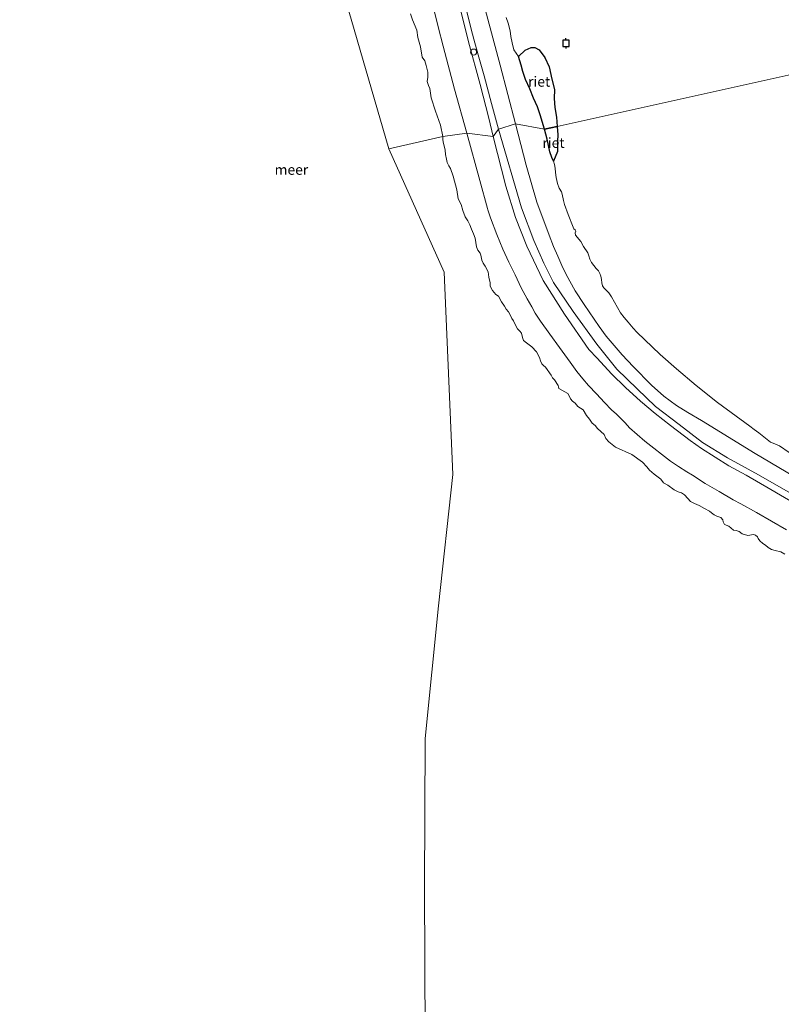
# Model space of a CAD drawing. Units: metres. Extents: x 149996 to 160007, y 562498 to 568751.
# Drawn here: x 151521 to 151708, y 564052 to 564293 of the extents above; entities that cross this region are included whole.
import ezdxf
from ezdxf.enums import TextEntityAlignment as Align

# ---------------------------------------------------------------- set-up
doc = ezdxf.new("R2010")
doc.units = ezdxf.units.M
doc.layers.get('0').update_dxf_attribs({"lineweight": 25})
for name, color, linetype, lineweight in [('B-ME-GW-KRUINLIJN-L-B1', 93, 'Continuous', 18), ('B-ME-GW-TEENLIJN-L-B1', 93, 'Continuous', 18), ('B-ME-IE-HULPGEOMETRIE-L-B1', 53, 'Continuous', 18), ('B-ME-OB-BEKLEDING-GV-B6', 253, 'Continuous', 18), ('B-ME-OB-WATERLIJN-L-B1', 133, 'OB-WATERLIJN', 18), ('B-ME-OG-WATER-GV-B6', 153, 'Continuous', 18), ('B-ME-VV-SCHEEPVAARTTEKENS-S-B1', 13, 'Continuous', 18)]:
    doc.layers.add(name, color=color, linetype=linetype, lineweight=lineweight)
doc.layers.add('B-ME-IE-RIET-GV-B6', color=10, linetype='Continuous')
doc.layers.add('B-ME-VV-AFMEERCONSTRUCTIE-S-B1', color=10, linetype='Continuous')
doc.styles.add('NLCS-ISO', font='NLCS-ISO.TTF')
doc.linetypes.add('OB-WATERLIJN', pattern='A,10,[32,NLCS.SHX,S=2,R=0,X=0,Y=0],-12', length=22)

# ---------------------------------------------------------------- blocks, each defined once
blk = doc.blocks.new('dtb')
blk.add_circle((0, 0), 0.75)
blk = doc.blocks.new('meerpaal')
for p, q in [((-0.75, 0), (-1.25, 0)), ((0.75, 0.75), (-0.75, 0.75)), ((-0.75, 0.75), (-0.75, -0.75)), ((0.75, -0.75), (0.75, 0.75)), ((0.75, 0), (1.25, 0)), ((-0.75, -0.75), (0.75, -0.75))]:
    blk.add_line(p, q)

msp = doc.modelspace()

# ---------------------------------------------------------------- linework, layer by layer
at = {"layer": 'B-ME-GW-KRUINLIJN-L-B1'}
for points in [[(151638.319, 564266.505, 2.173), (151636.651, 564272.865, 2.121), (151634.836, 564279.641, 2.155), (151633.536, 564284.222, 2.177), (151632.528, 564287.783, 2.165), (151631.762, 564290.776, 2.182), (151630.813, 564294.466, 2.222), (151629.675, 564299.045, 2.226), (151628.244, 564304.399, 2.253), (151626.762, 564310.216, 2.225), (151625.264, 564315.095, 2.235), (151623.859, 564320.198, 2.241), (151621.928, 564327.197, 2.25), (151620.56, 564332.508, 2.257), (151619.694, 564336.541, 2.258), (151619.357, 564338.421, 2.232), (151619.272, 564339.255, 2.233)], [(151637.01, 564264.72, 2.11), (151635.952, 564269.206, 2.056), (151633.831, 564277.527, 2.114), (151630.958, 564287.973, 2.135), (151629.053, 564295.977, 2.25), (151626.868, 564304.874, 2.265), (151624.898, 564312.584, 2.262), (151622.515, 564321.224, 2.269), (151620.231, 564329.634, 2.274), (151618.688, 564335.854, 2.28), (151618.274, 564338.019, 2.285), (151618.323, 564339.037, 2.273)], [(151638.319, 564266.505, 2.173), (151644.012, 564247.191, 2.137), (151647.046, 564239.182, 2.137), (151649.519, 564233.65, 2.137), (151651.878, 564228.878, 2.13), (151656.71, 564221.72, 2.103), (151662.47, 564213.705, 2.157), (151667.403, 564207.614, 2.163), (151672.373, 564202.784, 2.167), (151676.864, 564198.453, 2.13), (151682.684, 564193.962, 2.187), (151688.449, 564189.61, 2.2), (151694.598, 564185.79, 2.15), (151702.233, 564181.6, 2.137), (151711.21, 564176.443, 2.153)], [(151637.01, 564264.72, 2.11), (151640.186, 564252.51, 2.077), (151642.547, 564244.826, 2.057), (151645.29, 564237.821, 2.063), (151649.35, 564229.388, 2.073), (151654.547, 564221.095, 2.093), (151660.562, 564212.414, 2.127)], [(151762.95, 564143.945, 2.23), (151756.394, 564147.715, 2.231), (151749.646, 564151.7, 2.19), (151743.633, 564155.352, 2.188), (151738.39, 564158.367, 2.186), (151731.196, 564162.682, 2.261), (151725.635, 564165.746, 2.233), (151718.279, 564170.217, 2.209), (151710.969, 564174.708, 2.116), (151705.22, 564178.056, 2.182), (151699.149, 564181.528, 2.159), (151694.908, 564183.808, 2.174), (151688.226, 564188.059, 2.17), (151685.433, 564190.028, 2.182), (151680.626, 564193.776, 2.192), (151676.806, 564196.699, 2.168), (151673.233, 564199.693, 2.163), (151669.543, 564203.059, 2.213), (151666.067, 564206.466, 2.19), (151662.565, 564210.248, 2.137), (151660.562, 564212.414, 2.127)]]:
    msp.add_polyline3d(points, dxfattribs=at)
at = {"layer": 'B-ME-GW-TEENLIJN-L-B1'}
for points in [[(151642.525, 564267.865, 0.17), (151638.797, 564282.24, 0.107), (151634.878, 564296.959, 0.043), (151629.928, 564316.53, 0.043), (151625.179, 564335.695, -0.003), (151621.913, 564348.428, 0.03), (151618.235, 564364.053, 0.037), (151614.274, 564376.951, 0.203), (151609.056, 564398.074, 0.22), (151605.509, 564411.339, 0.21), (151601.839, 564425.59, 0.247), (151598.011, 564439.736, 0.153)], [(151624.81, 564286.892, -0.207), (151623.567, 564291.691, -0.15), (151622.519, 564296.037, -0.096), (151621.007, 564301.826, -0.102), (151619.478, 564307.671, -0.121), (151618.436, 564311.301, -0.083), (151618.132, 564312.488, -0.083), (151617.2, 564316.077, -0.066), (151616.58, 564318.082, -0.067), (151616.088, 564320.271, -0.066), (151615.492, 564322.891, -0.064), (151614.46, 564326.488, -0.061), (151613.828, 564328.659, -0.1), (151613.136, 564331.068, -0.096), (151610.811, 564338.468, -0.23)], [(151630.555, 564265.591, -0.207), (151627.528, 564276.37, -0.207), (151624.81, 564286.892, -0.207)], [(151642.525, 564267.865, 0.17), (151645.169, 564257.716, 0.26), (151647.794, 564248.626, 0.233), (151650.783, 564240.48, 0.25)], [(151630.555, 564265.591, -0.207), (151633.787, 564253.908, -0.137), (151635.622, 564247.067, -0.137), (151635.725, 564246.707, -0.137)], [(151635.725, 564246.707, -0.137), (151636.423, 564244.721, -0.105), (151637.919, 564240.644, -0.07), (151639.414, 564237.067, -0.033), (151640.87, 564233.898, -0.05), (151642.421, 564230.771, -0.044), (151643.895, 564227.54, -0.071), (151645.417, 564224.879, -0.033), (151646.504, 564222.859, -0.041), (151647.345, 564221.349, -0.082), (151648.665, 564219.413, -0.146), (151650.972, 564216.158, -0.175), (151653.298, 564212.883, -0.162), (151655.96, 564209.3, -0.184), (151657.631, 564207.048, -0.201), (151659.053, 564205.223, -0.206), (151660.469, 564203.6, -0.204), (151662.423, 564201.486, -0.129), (151664.365, 564199.369, -0.106), (151666.11, 564197.599, -0.086), (151667.331, 564196.54, -0.09), (151669.482, 564194.404, -0.058), (151670.516, 564193.169, -0.13)], [(151688.2, 564195.014, 0.223), (151684.838, 564196.903, 0.385), (151682.076, 564198.679, 0.577), (151678.957, 564200.937, 0.613), (151675.96, 564203.686, 0.523), (151671.457, 564208.262, 0.518), (151668.726, 564211.104, 0.572), (151664.791, 564215.661, 0.487), (151663.067, 564218.039, 0.468), (151659.375, 564223.445, 0.445), (151657.183, 564226.861, 0.418), (151654.962, 564230.871, 0.381), (151653.874, 564233.09, 0.358), (151652.905, 564235.317, 0.365), (151651.861, 564237.75, 0.372), (151650.783, 564240.48, 0.25)], [(151688.2, 564195.014, 0.223), (151701.406, 564186.87, 0.183), (151716.612, 564177.9, 0.247), (151728.713, 564170.609, 0.24), (151744.312, 564161.392, 0.22), (151763.559, 564150.698, 0.243), (151776.583, 564143.124, 0.21), (151790.165, 564135.026, 0.247), (151806.031, 564125.67, 0.15), (151818.454, 564118.587, 0.21), (151834.506, 564109.177, 0.24), (151849.078, 564100.124, 0.347), (151859.672, 564093.482, 0.477), (151869.002, 564087.873, 0.643), (151874.931, 564084.015, 0.46), (151876.474, 564081.913, 0.433), (151876.789, 564079.941, 0.37), (151875.905, 564077.023, 0.353), (151872.001, 564069.762, 0.313)], [(151680.577, 564185.025, -0.13), (151674.316, 564189.902, -0.13), (151670.516, 564193.169, -0.13)], [(151680.577, 564185.025, -0.13), (151682.581, 564183.657, -0.165), (151684.559, 564182.376, -0.175), (151685.992, 564181.516, -0.17), (151689.113, 564179.532, -0.143), (151692.507, 564177.494, -0.099), (151695.972, 564175.491, -0.118), (151697.866, 564174.537, -0.155), (151701.7, 564172.386, -0.147), (151705.347, 564170.274, -0.134), (151709.072, 564168.077, -0.099)]]:
    msp.add_polyline3d(points, dxfattribs=at)
at = {"layer": 'B-ME-IE-HULPGEOMETRIE-L-B1'}
for points in [[(151520.806, 564528.916, -0.4), (151533.288, 564505.453, -0.4), (151549.669, 564475.114, -0.4), (151561.456, 564434.296, -0.4), (151575.25, 564386.595, -0.4), (151589.028, 564339.119, -0.4), (151600.155, 564300.712, -0.4), (151611.395, 564261.708, -0.4)], [(151843.656, 564310.82, -0.4), (151829.419, 564308.93, -0.4), (151821.4631, 564307.2992, -0.4), (151816.5299, 564306.284, -0.0475), (151812.622, 564298.136, 1.487), (151811.077, 564298.004, 1.562), (151807.139, 564303.555, -0.094), (151801.5831, 564300.3489, -0.4), (151652.7636, 564267.1975, -0.4), (151649.6663, 564266.5077, -0.4), (151642.525, 564267.865, 0.17), (151638.319, 564266.505, 2.173), (151637.01, 564264.72, 2.11), (151630.555, 564265.591, -0.207), (151624.7047, 564264.7145, -0.4), (151611.395, 564261.708, -0.4)], [(151620.338, 564043.469, -0.4), (151620.221, 564080.251, -0.4), (151620.338, 564116.894, -0.4), (151623.655, 564149.484, -0.4), (151627.171, 564181.744, -0.4), (151624.996, 564231.384, -0.4), (151611.395, 564261.708, -0.4)]]:
    msp.add_polyline3d(points, dxfattribs=at)
at = {"layer": 'B-ME-IE-RIET-GV-B6'}
for points in [[(151647.3064, 564286.6161, -0.4), (151648.383, 564286.0291, -0.4), (151649.7351, 564284.1245, -0.4), (151650.7863, 564281.8535, -0.4), (151651.4271, 564278.8114, -0.4), (151652.0992, 564276.2674, -0.4), (151652.0566, 564274.1102, -0.4), (151652.2172, 564271.8998, -0.4), (151652.5911, 564269.4872, -0.4), (151652.7636, 564267.1975, -0.4), (151649.6663, 564266.5077, -0.4), (151648.5837, 564270.0295, -0.4), (151647.8958, 564272.0668, -0.4), (151646.9523, 564274.1952, -0.4), (151646.0649, 564276.4883, -0.4), (151644.9834, 564278.7273, -0.4), (151644.3195, 564280.7347, -0.4), (151643.9078, 564282.297, -0.4), (151643.2419, 564284.4242, -0.4), (151644.8916, 564285.912, -0.4), (151646.4186, 564286.6382, -0.4), (151647.3064, 564286.6161, -0.4)], [(151652.9199, 564265.1234, -0.4), (151652.8491, 564263.5837, -0.4), (151652.8568, 564261.0298, -0.4), (151651.8592, 564258.7082, -0.4), (151651.469, 564259.5664, -0.4), (151651.0011, 564260.957, -0.4), (151650.3298, 564264.0536, -0.4), (151649.6663, 564266.5077, -0.4), (151652.7636, 564267.1975, -0.4), (151652.9199, 564265.1234, -0.4)]]:
    msp.add_polyline3d(points, dxfattribs=at)
at = {"layer": 'B-ME-OB-BEKLEDING-GV-B6'}
for points in [[(151622.519, 564296.037, -0.096), (151623.567, 564291.691, -0.15), (151624.81, 564286.892, -0.207), (151627.528, 564276.37, -0.207), (151630.555, 564265.591, -0.207), (151624.7047, 564264.7145, -0.4), (151624.1313, 564267.4959, -0.4), (151622.8681, 564270.9815, -0.4), (151621.829, 564274.2778, -0.4), (151621.4855, 564276.5592, -0.4), (151621.1635, 564277.2451, -0.4), (151620.8527, 564278.2161, -0.4), (151620.9984, 564279.284, -0.4), (151621.039, 564280.5846, -0.4), (151620.6005, 564282.1949, -0.4), (151620.2386, 564283.3128, -0.4), (151619.6105, 564284.2659, -0.4), (151619.1791, 564286.7545, -0.4), (151618.5318, 564289.0419, -0.4), (151618.3108, 564290.884, -0.4), (151617.2826, 564293.4178, -0.4), (151616.7392, 564294.8981, -0.4)], [(151629.053, 564295.977, 2.25), (151630.958, 564287.973, 2.135), (151633.831, 564277.527, 2.114), (151635.952, 564269.206, 2.056), (151637.01, 564264.72, 2.11), (151630.555, 564265.591, -0.207), (151627.528, 564276.37, -0.207), (151624.81, 564286.892, -0.207), (151623.567, 564291.691, -0.15), (151622.519, 564296.037, -0.096)], [(151630.813, 564294.466, 2.222), (151631.762, 564290.776, 2.182), (151632.528, 564287.783, 2.165), (151633.536, 564284.222, 2.177), (151634.836, 564279.641, 2.155), (151636.651, 564272.865, 2.121), (151638.319, 564266.505, 2.173), (151637.01, 564264.72, 2.11), (151635.952, 564269.206, 2.056), (151633.831, 564277.527, 2.114), (151630.958, 564287.973, 2.135), (151629.053, 564295.977, 2.25)], [(151634.878, 564296.959, 0.043), (151638.797, 564282.24, 0.107), (151642.525, 564267.865, 0.17), (151638.319, 564266.505, 2.173), (151636.651, 564272.865, 2.121), (151634.836, 564279.641, 2.155), (151633.536, 564284.222, 2.177), (151632.528, 564287.783, 2.165), (151631.762, 564290.776, 2.182), (151630.813, 564294.466, 2.222)], [(151648.5837, 564270.0295, -0.4), (151649.6663, 564266.5077, -0.4), (151642.525, 564267.865, 0.17), (151638.797, 564282.24, 0.107), (151634.878, 564296.959, 0.043)], [(151640.2171, 564293.9391, -0.4), (151640.7442, 564292.6104, -0.4), (151641.2344, 564290.6723, -0.4), (151641.4262, 564289.3078, -0.4), (151641.7154, 564287.7532, -0.4), (151642.1103, 564286.0162, -0.4), (151643.2419, 564284.4242, -0.4), (151643.9078, 564282.297, -0.4), (151644.3195, 564280.7347, -0.4), (151644.9834, 564278.7273, -0.4), (151646.0649, 564276.4883, -0.4), (151646.9523, 564274.1952, -0.4), (151647.8958, 564272.0668, -0.4), (151648.5837, 564270.0295, -0.4)], [(151710.969, 564174.708, 2.116), (151705.22, 564178.056, 2.182), (151699.149, 564181.528, 2.159), (151694.908, 564183.808, 2.174), (151688.226, 564188.059, 2.17), (151685.433, 564190.028, 2.182), (151680.626, 564193.776, 2.192), (151676.806, 564196.699, 2.168), (151673.233, 564199.693, 2.163), (151669.543, 564203.059, 2.213), (151666.067, 564206.466, 2.19), (151662.565, 564210.248, 2.137), (151660.562, 564212.414, 2.127), (151654.547, 564221.095, 2.093), (151649.35, 564229.388, 2.073), (151645.29, 564237.821, 2.063), (151642.547, 564244.826, 2.057), (151640.186, 564252.51, 2.077), (151637.01, 564264.72, 2.11), (151638.319, 564266.505, 2.173)], [(151711.21, 564176.443, 2.153), (151702.233, 564181.6, 2.137), (151694.598, 564185.79, 2.15), (151688.449, 564189.61, 2.2), (151682.684, 564193.962, 2.187), (151676.864, 564198.453, 2.13), (151672.373, 564202.784, 2.167), (151667.403, 564207.614, 2.163), (151662.47, 564213.705, 2.157), (151656.71, 564221.72, 2.103), (151651.878, 564228.878, 2.13), (151649.519, 564233.65, 2.137), (151647.046, 564239.182, 2.137), (151644.012, 564247.191, 2.137), (151638.319, 564266.505, 2.173), (151642.525, 564267.865, 0.17), (151645.169, 564257.716, 0.26), (151647.794, 564248.626, 0.233), (151650.783, 564240.48, 0.25), (151651.861, 564237.75, 0.372), (151652.905, 564235.317, 0.365), (151653.874, 564233.09, 0.358), (151654.962, 564230.871, 0.381), (151657.183, 564226.861, 0.418), (151659.375, 564223.445, 0.445), (151663.067, 564218.039, 0.468), (151664.791, 564215.661, 0.487), (151668.726, 564211.104, 0.572), (151671.457, 564208.262, 0.518), (151675.96, 564203.686, 0.523), (151678.957, 564200.937, 0.613), (151682.076, 564198.679, 0.577), (151684.838, 564196.903, 0.385), (151688.2, 564195.014, 0.223), (151701.406, 564186.87, 0.183), (151716.612, 564177.9, 0.247)], [(151638.319, 564266.505, 2.173), (151644.012, 564247.191, 2.137), (151647.046, 564239.182, 2.137), (151649.519, 564233.65, 2.137), (151651.878, 564228.878, 2.13), (151656.71, 564221.72, 2.103), (151662.47, 564213.705, 2.157), (151667.403, 564207.614, 2.163), (151672.373, 564202.784, 2.167), (151676.864, 564198.453, 2.13), (151682.684, 564193.962, 2.187), (151688.449, 564189.61, 2.2), (151694.598, 564185.79, 2.15), (151702.233, 564181.6, 2.137), (151711.21, 564176.443, 2.153)], [(151716.612, 564177.9, 0.247), (151701.406, 564186.87, 0.183), (151688.2, 564195.014, 0.223), (151684.838, 564196.903, 0.385), (151682.076, 564198.679, 0.577), (151678.957, 564200.937, 0.613), (151675.96, 564203.686, 0.523), (151671.457, 564208.262, 0.518), (151668.726, 564211.104, 0.572), (151664.791, 564215.661, 0.487), (151663.067, 564218.039, 0.468), (151659.375, 564223.445, 0.445), (151657.183, 564226.861, 0.418), (151654.962, 564230.871, 0.381), (151653.874, 564233.09, 0.358), (151652.905, 564235.317, 0.365), (151651.861, 564237.75, 0.372), (151650.783, 564240.48, 0.25), (151647.794, 564248.626, 0.233), (151645.169, 564257.716, 0.26), (151642.525, 564267.865, 0.17), (151649.6663, 564266.5077, -0.4)], [(151649.6663, 564266.5077, -0.4), (151650.3298, 564264.0536, -0.4), (151651.0011, 564260.957, -0.4), (151651.469, 564259.5664, -0.4), (151651.8592, 564258.7082, -0.4), (151652.147, 564257.8919, -0.4), (151652.2822, 564256.9727, -0.4), (151652.3309, 564255.8582, -0.4), (151652.5031, 564254.6975, -0.4), (151652.8745, 564253.2196, -0.4), (151653.2748, 564252.0721, -0.4), (151653.8234, 564251.1875, -0.4), (151654.0259, 564250.569, -0.4), (151654.3065, 564249.0558, -0.4), (151654.5638, 564248.0598, -0.4), (151655.4257, 564245.5804, -0.4), (151656.6502, 564242.4868, -0.4), (151656.8702, 564242.0948, -0.4), (151657.168, 564241.785, -0.4), (151657.3048, 564241.5108, -0.4), (151657.1888, 564241.0958, -0.4), (151657.2754, 564240.4954, -0.4), (151658.5699, 564238.9222, -0.4), (151659.2485, 564237.7515, -0.4), (151660.2604, 564236.18, -0.4), (151660.5633, 564235.4183, -0.4), (151660.8059, 564234.6197, -0.4), (151661.2267, 564233.7599, -0.4), (151662.3356, 564232.3465, -0.4), (151662.9302, 564231.7668, -0.4), (151663.2777, 564231.0981, -0.4), (151663.4984, 564230.4142, -0.4), (151663.6595, 564229.5828, -0.4), (151663.7089, 564228.7908, -0.4), (151663.9038, 564228.0191, -0.4), (151664.2074, 564227.5799, -0.4), (151665.4611, 564226.2975, -0.4), (151666.0856, 564225.3937, -0.4), (151668.3494, 564221.4616, -0.4), (151669.188, 564220.2952, -0.4), (151670.157, 564219.0946, -0.4), (151671.3927, 564217.6963, -0.4), (151672.3444, 564216.7024, -0.4), (151678.0669, 564211.1654, -0.4), (151682.0771, 564207.6895, -0.4), (151686.9135, 564203.5978, -0.4), (151692.1665, 564199.4207, -0.4), (151700.0437, 564193.5976, -0.4), (151701.1137, 564192.7575, -0.4), (151702.2414, 564191.9637, -0.4), (151705.1225, 564189.6842, -0.4), (151706.1741, 564189.2721, -0.4), (151707.354, 564188.7245, -0.4), (151709.7199, 564187.1375, -0.4)], [(151708.6946, 564162.1279, -0.4), (151707.6938, 564162.7441, -0.4), (151706.2766, 564163.0066, -0.4), (151705.4147, 564163.3172, -0.4), (151704.586, 564163.7594, -0.4), (151703.9501, 564164.3791, -0.4), (151703.2463, 564164.7759, -0.4), (151702.5124, 564165.4182, -0.4), (151702.0939, 564165.9887, -0.4), (151701.9226, 564166.4069, -0.4), (151701.4911, 564166.811, -0.4), (151700.9783, 564166.9682, -0.4), (151699.5394, 564166.706, -0.4), (151698.2104, 564167.1565, -0.4), (151697.4404, 564167.7477, -0.4), (151696.7396, 564167.993, -0.4), (151696.0499, 564168.0585, -0.4), (151694.9195, 564169.054, -0.4), (151693.8762, 564169.4649, -0.4), (151693.5449, 564170.0504, -0.4), (151693.4231, 564170.5437, -0.4), (151692.9187, 564171.1302, -0.4), (151691.9386, 564171.4982, -0.4), (151691.3302, 564171.8108, -0.4), (151690.6221, 564172.3284, -0.4), (151690.1839, 564172.7204, -0.4), (151688.9268, 564173.3441, -0.4), (151687.6561, 564174.0858, -0.4), (151686.4947, 564174.554, -0.4), (151685.4888, 564175.0468, -0.4), (151684.8445, 564175.8368, -0.4), (151684.0484, 564176.6949, -0.4), (151683.2598, 564177.2096, -0.4), (151682.48, 564177.4118, -0.4), (151681.5049, 564177.9033, -0.4), (151679.9086, 564179.0695, -0.4), (151678.8931, 564179.7017, -0.4), (151678.254, 564180.5441, -0.4), (151676.5637, 564181.7543, -0.4), (151675.4439, 564182.7834, -0.4), (151674.7619, 564183.6337, -0.4), (151673.7278, 564184.718, -0.4), (151671.1252, 564186.5903, -0.4), (151667.1154, 564188.4433, -0.4), (151665.4839, 564189.7315, -0.4), (151664.6947, 564190.5306, -0.4), (151664.3088, 564191.517, -0.4), (151662.6863, 564193.0212, -0.4), (151662.0515, 564193.7429, -0.4), (151661.3352, 564194.2886, -0.4), (151660.7267, 564195.2719, -0.4), (151659.925, 564196.2198, -0.4), (151659.1333, 564197.5569, -0.4), (151657.8101, 564198.3749, -0.4), (151657.2192, 564199.2616, -0.4), (151656.5381, 564199.6853, -0.4), (151656.0029, 564200.2731, -0.4), (151655.8004, 564200.8347, -0.4), (151655.3828, 564201.5783, -0.4), (151653.172, 564202.8316, -0.4), (151653.1026, 564203.2487, -0.4), (151652.9865, 564203.5811, -0.4), (151652.1128, 564204.9555, -0.4), (151651.6032, 564205.4896, -0.4), (151651.261, 564206.1127, -0.4), (151649.8803, 564208.0829, -0.4), (151649.3803, 564208.4775, -0.4), (151648.9755, 564208.93, -0.4), (151648.656, 564209.651, -0.4), (151648.3872, 564210.4781, -0.4), (151647.6598, 564211.8032, -0.4), (151646.5677, 564213.0537, -0.4), (151645.2428, 564214.0542, -0.4), (151644.5291, 564214.6616, -0.4), (151644.2325, 564215.3384, -0.4), (151643.9684, 564216.4311, -0.4), (151643.6333, 564216.924, -0.4), (151643.0311, 564217.4619, -0.4), (151642.4143, 564218.5445, -0.4), (151642.0513, 564219.4867, -0.4), (151641.6141, 564220.0519, -0.4), (151641.3093, 564220.7568, -0.4), (151640.776, 564221.6906, -0.4), (151640.2031, 564222.3386, -0.4), (151639.8514, 564223.03, -0.4), (151639.0882, 564224.1619, -0.4), (151638.35, 564225.5245, -0.4), (151637.7401, 564225.9484, -0.4), (151636.8686, 564226.9271, -0.4), (151636.3136, 564227.936, -0.4), (151636.2957, 564228.7744, -0.4), (151635.976, 564230.1661, -0.4), (151635.7865, 564231.4937, -0.4), (151635.0884, 564232.9289, -0.4), (151634.5839, 564233.5864, -0.4), (151634.2802, 564234.3933, -0.4), (151634.0388, 564235.584, -0.4), (151633.8538, 564236.1202, -0.4), (151633.2459, 564236.8191, -0.4), (151632.9904, 564237.6704, -0.4), (151632.5953, 564239.7823, -0.4), (151632.2053, 564240.8184, -0.4), (151631.6916, 564242.0018, -0.4), (151631.3405, 564243.0085, -0.4), (151630.815, 564244.0563, -0.4), (151630.2146, 564245.0115, -0.4), (151629.6074, 564246.5542, -0.4), (151629.1627, 564248.0623, -0.4), (151628.4875, 564249.4533, -0.4), (151628.1338, 564251.6686, -0.4), (151627.2437, 564254.9694, -0.4), (151626.5847, 564256.9036, -0.4), (151626.1836, 564257.5198, -0.4), (151625.794, 564258.3426, -0.4), (151625.5521, 564259.147, -0.4), (151625.355, 564260.2895, -0.4), (151625.2492, 564261.3973, -0.4), (151624.7659, 564263.3923, -0.4), (151624.6692, 564264.0454, -0.4), (151624.7047, 564264.7145, -0.4), (151630.555, 564265.591, -0.207), (151633.787, 564253.908, -0.137), (151635.622, 564247.067, -0.137), (151635.725, 564246.707, -0.137), (151636.423, 564244.721, -0.105), (151637.919, 564240.644, -0.07), (151639.414, 564237.067, -0.033), (151640.87, 564233.898, -0.05), (151642.421, 564230.771, -0.044), (151643.895, 564227.54, -0.071), (151645.417, 564224.879, -0.033), (151646.504, 564222.859, -0.041), (151647.345, 564221.349, -0.082), (151648.665, 564219.413, -0.146), (151650.972, 564216.158, -0.175), (151653.298, 564212.883, -0.162), (151655.96, 564209.3, -0.184), (151657.631, 564207.048, -0.201), (151659.053, 564205.223, -0.206), (151660.469, 564203.6, -0.204), (151662.423, 564201.486, -0.129), (151664.365, 564199.369, -0.106), (151666.11, 564197.599, -0.086), (151667.331, 564196.54, -0.09), (151669.482, 564194.404, -0.058), (151670.516, 564193.169, -0.13), (151674.316, 564189.902, -0.13), (151680.577, 564185.025, -0.13), (151682.581, 564183.657, -0.165), (151684.559, 564182.376, -0.175), (151685.992, 564181.516, -0.17), (151689.113, 564179.532, -0.143), (151692.507, 564177.494, -0.099), (151695.972, 564175.491, -0.118), (151697.866, 564174.537, -0.155), (151701.7, 564172.386, -0.147), (151705.347, 564170.274, -0.134), (151709.072, 564168.077, -0.099)], [(151630.555, 564265.591, -0.207), (151637.01, 564264.72, 2.11), (151640.186, 564252.51, 2.077), (151642.547, 564244.826, 2.057), (151645.29, 564237.821, 2.063), (151649.35, 564229.388, 2.073), (151654.547, 564221.095, 2.093), (151660.562, 564212.414, 2.127), (151662.565, 564210.248, 2.137), (151666.067, 564206.466, 2.19), (151669.543, 564203.059, 2.213), (151673.233, 564199.693, 2.163), (151676.806, 564196.699, 2.168), (151680.626, 564193.776, 2.192), (151685.433, 564190.028, 2.182), (151688.226, 564188.059, 2.17), (151694.908, 564183.808, 2.174), (151699.149, 564181.528, 2.159), (151705.22, 564178.056, 2.182), (151710.969, 564174.708, 2.116)], [(151709.072, 564168.077, -0.099), (151705.347, 564170.274, -0.134), (151701.7, 564172.386, -0.147), (151697.866, 564174.537, -0.155), (151695.972, 564175.491, -0.118), (151692.507, 564177.494, -0.099), (151689.113, 564179.532, -0.143), (151685.992, 564181.516, -0.17), (151684.559, 564182.376, -0.175), (151682.581, 564183.657, -0.165), (151680.577, 564185.025, -0.13), (151674.316, 564189.902, -0.13), (151670.516, 564193.169, -0.13), (151669.482, 564194.404, -0.058), (151667.331, 564196.54, -0.09), (151666.11, 564197.599, -0.086), (151664.365, 564199.369, -0.106), (151662.423, 564201.486, -0.129), (151660.469, 564203.6, -0.204), (151659.053, 564205.223, -0.206), (151657.631, 564207.048, -0.201), (151655.96, 564209.3, -0.184), (151653.298, 564212.883, -0.162), (151650.972, 564216.158, -0.175), (151648.665, 564219.413, -0.146), (151647.345, 564221.349, -0.082), (151646.504, 564222.859, -0.041), (151645.417, 564224.879, -0.033), (151643.895, 564227.54, -0.071), (151642.421, 564230.771, -0.044), (151640.87, 564233.898, -0.05), (151639.414, 564237.067, -0.033), (151637.919, 564240.644, -0.07), (151636.423, 564244.721, -0.105), (151635.725, 564246.707, -0.137), (151635.622, 564247.067, -0.137), (151633.787, 564253.908, -0.137), (151630.555, 564265.591, -0.207)]]:
    msp.add_polyline3d(points, dxfattribs=at)
at = {"layer": 'B-ME-OB-WATERLIJN-L-B1'}
for points in [[(151624.7047, 564264.7145, -0.4), (151624.1313, 564267.4959, -0.4), (151622.8681, 564270.9815, -0.4), (151621.829, 564274.2778, -0.4), (151621.4855, 564276.5592, -0.4), (151621.1635, 564277.2451, -0.4), (151620.8527, 564278.2161, -0.4), (151620.9984, 564279.284, -0.4), (151621.039, 564280.5846, -0.4), (151620.6005, 564282.1949, -0.4), (151620.2386, 564283.3128, -0.4), (151619.6105, 564284.2659, -0.4), (151619.1791, 564286.7545, -0.4), (151618.5318, 564289.0419, -0.4), (151618.3108, 564290.884, -0.4), (151617.2826, 564293.4178, -0.4), (151616.7392, 564294.8981, -0.4)], [(151640.2171, 564293.9391, -0.4), (151640.7442, 564292.6104, -0.4), (151641.2344, 564290.6723, -0.4), (151641.4262, 564289.3078, -0.4), (151641.7154, 564287.7532, -0.4), (151642.1103, 564286.0162, -0.4), (151643.2419, 564284.4242, -0.4), (151643.9078, 564282.297, -0.4), (151644.3195, 564280.7347, -0.4), (151644.9834, 564278.7273, -0.4), (151646.0649, 564276.4883, -0.4), (151646.9523, 564274.1952, -0.4), (151647.8958, 564272.0668, -0.4), (151648.5837, 564270.0295, -0.4), (151649.6663, 564266.5077, -0.4)], [(151649.6663, 564266.5077, -0.4), (151650.3298, 564264.0536, -0.4), (151651.0011, 564260.957, -0.4), (151651.469, 564259.5664, -0.4), (151651.8592, 564258.7082, -0.4), (151652.147, 564257.8919, -0.4), (151652.2822, 564256.9727, -0.4), (151652.3309, 564255.8582, -0.4), (151652.5031, 564254.6975, -0.4), (151652.8745, 564253.2196, -0.4), (151653.2748, 564252.0721, -0.4), (151653.8234, 564251.1875, -0.4), (151654.0259, 564250.569, -0.4), (151654.3065, 564249.0558, -0.4), (151654.5638, 564248.0598, -0.4), (151655.4257, 564245.5804, -0.4), (151656.6502, 564242.4868, -0.4), (151656.8702, 564242.0948, -0.4), (151657.168, 564241.785, -0.4), (151657.3048, 564241.5108, -0.4), (151657.1888, 564241.0958, -0.4), (151657.2754, 564240.4954, -0.4), (151658.5699, 564238.9222, -0.4), (151659.2485, 564237.7515, -0.4), (151660.2604, 564236.18, -0.4), (151660.5633, 564235.4183, -0.4), (151660.8059, 564234.6197, -0.4), (151661.2267, 564233.7599, -0.4), (151662.3356, 564232.3465, -0.4), (151662.9302, 564231.7668, -0.4), (151663.2777, 564231.0981, -0.4), (151663.4984, 564230.4142, -0.4), (151663.6595, 564229.5828, -0.4), (151663.7089, 564228.7908, -0.4), (151663.9038, 564228.0191, -0.4), (151664.2074, 564227.5799, -0.4), (151665.4611, 564226.2975, -0.4), (151666.0856, 564225.3937, -0.4), (151668.3494, 564221.4616, -0.4), (151669.188, 564220.2952, -0.4), (151670.157, 564219.0946, -0.4), (151671.3927, 564217.6963, -0.4), (151672.3444, 564216.7024, -0.4), (151678.0669, 564211.1654, -0.4), (151682.0771, 564207.6895, -0.4), (151686.9135, 564203.5978, -0.4), (151692.1665, 564199.4207, -0.4), (151700.0437, 564193.5976, -0.4), (151701.1137, 564192.7575, -0.4), (151702.2414, 564191.9637, -0.4), (151705.1225, 564189.6842, -0.4), (151706.1741, 564189.2721, -0.4), (151707.354, 564188.7245, -0.4), (151709.7199, 564187.1375, -0.4)], [(151708.6946, 564162.1279, -0.4), (151707.6938, 564162.7441, -0.4), (151706.2766, 564163.0066, -0.4), (151705.4147, 564163.3172, -0.4), (151704.586, 564163.7594, -0.4), (151703.9501, 564164.3791, -0.4), (151703.2463, 564164.7759, -0.4), (151702.5124, 564165.4182, -0.4), (151702.0939, 564165.9887, -0.4), (151701.9226, 564166.4069, -0.4), (151701.4911, 564166.811, -0.4), (151700.9783, 564166.9682, -0.4), (151699.5394, 564166.706, -0.4), (151698.2104, 564167.1565, -0.4), (151697.4404, 564167.7477, -0.4), (151696.7396, 564167.993, -0.4), (151696.0499, 564168.0585, -0.4), (151694.9195, 564169.054, -0.4), (151693.8762, 564169.4649, -0.4), (151693.5449, 564170.0504, -0.4), (151693.4231, 564170.5437, -0.4), (151692.9187, 564171.1302, -0.4), (151691.9386, 564171.4982, -0.4), (151691.3302, 564171.8108, -0.4), (151690.6221, 564172.3284, -0.4), (151690.1839, 564172.7204, -0.4), (151688.9268, 564173.3441, -0.4), (151687.6561, 564174.0858, -0.4), (151686.4947, 564174.554, -0.4), (151685.4888, 564175.0468, -0.4), (151684.8445, 564175.8368, -0.4), (151684.0484, 564176.6949, -0.4), (151683.2598, 564177.2096, -0.4), (151682.48, 564177.4118, -0.4), (151681.5049, 564177.9033, -0.4), (151679.9086, 564179.0695, -0.4), (151678.8931, 564179.7017, -0.4), (151678.254, 564180.5441, -0.4), (151676.5637, 564181.7543, -0.4), (151675.4439, 564182.7834, -0.4), (151674.7619, 564183.6337, -0.4), (151673.7278, 564184.718, -0.4), (151671.1252, 564186.5903, -0.4), (151667.1154, 564188.4433, -0.4), (151665.4839, 564189.7315, -0.4), (151664.6947, 564190.5306, -0.4), (151664.3088, 564191.517, -0.4), (151662.6863, 564193.0212, -0.4), (151662.0515, 564193.7429, -0.4), (151661.3352, 564194.2886, -0.4), (151660.7267, 564195.2719, -0.4), (151659.925, 564196.2198, -0.4), (151659.1333, 564197.5569, -0.4), (151657.8101, 564198.3749, -0.4), (151657.2192, 564199.2616, -0.4), (151656.5381, 564199.6853, -0.4), (151656.0029, 564200.2731, -0.4), (151655.8004, 564200.8347, -0.4), (151655.3828, 564201.5783, -0.4), (151653.172, 564202.8316, -0.4), (151653.1026, 564203.2487, -0.4), (151652.9865, 564203.5811, -0.4), (151652.1128, 564204.9555, -0.4), (151651.6032, 564205.4896, -0.4), (151651.261, 564206.1127, -0.4), (151649.8803, 564208.0829, -0.4), (151649.3803, 564208.4775, -0.4), (151648.9755, 564208.93, -0.4), (151648.656, 564209.651, -0.4), (151648.3872, 564210.4781, -0.4), (151647.6598, 564211.8032, -0.4), (151646.5677, 564213.0537, -0.4), (151645.2428, 564214.0542, -0.4), (151644.5291, 564214.6616, -0.4), (151644.2325, 564215.3384, -0.4), (151643.9684, 564216.4311, -0.4), (151643.6333, 564216.924, -0.4), (151643.0311, 564217.4619, -0.4), (151642.4143, 564218.5445, -0.4), (151642.0513, 564219.4867, -0.4), (151641.6141, 564220.0519, -0.4), (151641.3093, 564220.7568, -0.4), (151640.776, 564221.6906, -0.4), (151640.2031, 564222.3386, -0.4), (151639.8514, 564223.03, -0.4), (151639.0882, 564224.1619, -0.4), (151638.35, 564225.5245, -0.4), (151637.7401, 564225.9484, -0.4), (151636.8686, 564226.9271, -0.4), (151636.3136, 564227.936, -0.4), (151636.2957, 564228.7744, -0.4), (151635.976, 564230.1661, -0.4), (151635.7865, 564231.4937, -0.4), (151635.0884, 564232.9289, -0.4), (151634.5839, 564233.5864, -0.4), (151634.2802, 564234.3933, -0.4), (151634.0388, 564235.584, -0.4), (151633.8538, 564236.1202, -0.4), (151633.2459, 564236.8191, -0.4), (151632.9904, 564237.6704, -0.4), (151632.5953, 564239.7823, -0.4), (151632.2053, 564240.8184, -0.4), (151631.6916, 564242.0018, -0.4), (151631.3405, 564243.0085, -0.4), (151630.815, 564244.0563, -0.4), (151630.2146, 564245.0115, -0.4), (151629.6074, 564246.5542, -0.4), (151629.1627, 564248.0623, -0.4), (151628.4875, 564249.4533, -0.4), (151628.1338, 564251.6686, -0.4), (151627.2437, 564254.9694, -0.4), (151626.5847, 564256.9036, -0.4), (151626.1836, 564257.5198, -0.4), (151625.794, 564258.3426, -0.4), (151625.5521, 564259.147, -0.4), (151625.355, 564260.2895, -0.4), (151625.2492, 564261.3973, -0.4), (151624.7659, 564263.3923, -0.4), (151624.6692, 564264.0454, -0.4), (151624.7047, 564264.7145, -0.4)]]:
    msp.add_polyline3d(points, dxfattribs=at)
at = {"layer": 'B-ME-OG-WATER-GV-B6'}
for points in [[(151616.7392, 564294.8981, -0.4), (151617.2826, 564293.4178, -0.4), (151618.3108, 564290.884, -0.4), (151618.5318, 564289.0419, -0.4), (151619.1791, 564286.7545, -0.4), (151619.6105, 564284.2659, -0.4), (151620.2386, 564283.3128, -0.4), (151620.6005, 564282.1949, -0.4), (151621.039, 564280.5846, -0.4), (151620.9984, 564279.284, -0.4), (151620.8527, 564278.2161, -0.4), (151621.1635, 564277.2451, -0.4), (151621.4855, 564276.5592, -0.4), (151621.829, 564274.2778, -0.4), (151622.8681, 564270.9815, -0.4), (151624.1313, 564267.4959, -0.4), (151624.7047, 564264.7145, -0.4), (151611.395, 564261.708, -0.4), (151600.155, 564300.712, -0.4)], [(151600.155, 564300.712, -0.4), (151611.395, 564261.708, -0.4), (151624.996, 564231.384, -0.4), (151627.171, 564181.744, -0.4), (151623.655, 564149.484, -0.4), (151620.338, 564116.894, -0.4), (151620.221, 564080.251, -0.4), (151620.338, 564043.469, -0.4)], [(151801.5831, 564300.3489, -0.4), (151652.7636, 564267.1975, -0.4), (151652.5911, 564269.4872, -0.4), (151652.2172, 564271.8998, -0.4), (151652.0566, 564274.1102, -0.4), (151652.0992, 564276.2674, -0.4), (151651.4271, 564278.8114, -0.4), (151650.7863, 564281.8535, -0.4), (151649.7351, 564284.1245, -0.4), (151648.383, 564286.0291, -0.4), (151647.3064, 564286.6161, -0.4), (151646.4186, 564286.6382, -0.4), (151644.8916, 564285.912, -0.4), (151643.2419, 564284.4242, -0.4), (151642.1103, 564286.0162, -0.4), (151641.7154, 564287.7532, -0.4), (151641.4262, 564289.3078, -0.4), (151641.2344, 564290.6723, -0.4), (151640.7442, 564292.6104, -0.4), (151640.2171, 564293.9391, -0.4)], [(151709.7199, 564187.1375, -0.4), (151707.354, 564188.7245, -0.4), (151706.1741, 564189.2721, -0.4), (151705.1225, 564189.6842, -0.4), (151702.2414, 564191.9637, -0.4), (151701.1137, 564192.7575, -0.4), (151700.0437, 564193.5976, -0.4), (151692.1665, 564199.4207, -0.4), (151686.9135, 564203.5978, -0.4), (151682.0771, 564207.6895, -0.4), (151678.0669, 564211.1654, -0.4), (151672.3444, 564216.7024, -0.4), (151671.3927, 564217.6963, -0.4), (151670.157, 564219.0946, -0.4), (151669.188, 564220.2952, -0.4), (151668.3494, 564221.4616, -0.4), (151666.0856, 564225.3937, -0.4), (151665.4611, 564226.2975, -0.4), (151664.2074, 564227.5799, -0.4), (151663.9038, 564228.0191, -0.4), (151663.7089, 564228.7908, -0.4), (151663.6595, 564229.5828, -0.4), (151663.4984, 564230.4142, -0.4), (151663.2777, 564231.0981, -0.4), (151662.9302, 564231.7668, -0.4), (151662.3356, 564232.3465, -0.4), (151661.2267, 564233.7599, -0.4), (151660.8059, 564234.6197, -0.4), (151660.5633, 564235.4183, -0.4), (151660.2604, 564236.18, -0.4), (151659.2485, 564237.7515, -0.4), (151658.5699, 564238.9222, -0.4), (151657.2754, 564240.4954, -0.4), (151657.1888, 564241.0958, -0.4), (151657.3048, 564241.5108, -0.4), (151657.168, 564241.785, -0.4), (151656.8702, 564242.0948, -0.4), (151656.6502, 564242.4868, -0.4), (151655.4257, 564245.5804, -0.4), (151654.5638, 564248.0598, -0.4), (151654.3065, 564249.0558, -0.4), (151654.0259, 564250.569, -0.4), (151653.8234, 564251.1875, -0.4), (151653.2748, 564252.0721, -0.4), (151652.8745, 564253.2196, -0.4), (151652.5031, 564254.6975, -0.4), (151652.3309, 564255.8582, -0.4), (151652.2822, 564256.9727, -0.4), (151652.147, 564257.8919, -0.4), (151651.8592, 564258.7082, -0.4), (151652.8568, 564261.0298, -0.4), (151652.8491, 564263.5837, -0.4), (151652.9199, 564265.1234, -0.4), (151652.7636, 564267.1975, -0.4), (151801.5831, 564300.3489, -0.4)], [(151620.338, 564043.469, -0.4), (151620.221, 564080.251, -0.4), (151620.338, 564116.894, -0.4), (151623.655, 564149.484, -0.4), (151627.171, 564181.744, -0.4), (151624.996, 564231.384, -0.4), (151611.395, 564261.708, -0.4), (151624.7047, 564264.7145, -0.4), (151624.6692, 564264.0454, -0.4), (151624.7659, 564263.3923, -0.4), (151625.2492, 564261.3973, -0.4), (151625.355, 564260.2895, -0.4), (151625.5521, 564259.147, -0.4), (151625.794, 564258.3426, -0.4), (151626.1836, 564257.5198, -0.4), (151626.5847, 564256.9036, -0.4), (151627.2437, 564254.9694, -0.4), (151628.1338, 564251.6686, -0.4), (151628.4875, 564249.4533, -0.4), (151629.1627, 564248.0623, -0.4), (151629.6074, 564246.5542, -0.4), (151630.2146, 564245.0115, -0.4), (151630.815, 564244.0563, -0.4), (151631.3405, 564243.0085, -0.4), (151631.6916, 564242.0018, -0.4), (151632.2053, 564240.8184, -0.4), (151632.5953, 564239.7823, -0.4), (151632.9904, 564237.6704, -0.4), (151633.2459, 564236.8191, -0.4), (151633.8538, 564236.1202, -0.4), (151634.0388, 564235.584, -0.4), (151634.2802, 564234.3933, -0.4), (151634.5839, 564233.5864, -0.4), (151635.0884, 564232.9289, -0.4), (151635.7865, 564231.4937, -0.4), (151635.976, 564230.1661, -0.4), (151636.2957, 564228.7744, -0.4), (151636.3136, 564227.936, -0.4), (151636.8686, 564226.9271, -0.4), (151637.7401, 564225.9484, -0.4), (151638.35, 564225.5245, -0.4), (151639.0882, 564224.1619, -0.4), (151639.8514, 564223.03, -0.4), (151640.2031, 564222.3386, -0.4), (151640.776, 564221.6906, -0.4), (151641.3093, 564220.7568, -0.4), (151641.6141, 564220.0519, -0.4), (151642.0513, 564219.4867, -0.4), (151642.4143, 564218.5445, -0.4), (151643.0311, 564217.4619, -0.4), (151643.6333, 564216.924, -0.4), (151643.9684, 564216.4311, -0.4), (151644.2325, 564215.3384, -0.4), (151644.5291, 564214.6616, -0.4), (151645.2428, 564214.0542, -0.4), (151646.5677, 564213.0537, -0.4), (151647.6598, 564211.8032, -0.4), (151648.3872, 564210.4781, -0.4), (151648.656, 564209.651, -0.4), (151648.9755, 564208.93, -0.4), (151649.3803, 564208.4775, -0.4), (151649.8803, 564208.0829, -0.4), (151651.261, 564206.1127, -0.4), (151651.6032, 564205.4896, -0.4), (151652.1128, 564204.9555, -0.4), (151652.9865, 564203.5811, -0.4), (151653.1026, 564203.2487, -0.4), (151653.172, 564202.8316, -0.4), (151655.3828, 564201.5783, -0.4), (151655.8004, 564200.8347, -0.4), (151656.0029, 564200.2731, -0.4), (151656.5381, 564199.6853, -0.4), (151657.2192, 564199.2616, -0.4), (151657.8101, 564198.3749, -0.4), (151659.1333, 564197.5569, -0.4), (151659.925, 564196.2198, -0.4), (151660.7267, 564195.2719, -0.4), (151661.3352, 564194.2886, -0.4), (151662.0515, 564193.7429, -0.4), (151662.6863, 564193.0212, -0.4), (151664.3088, 564191.517, -0.4), (151664.6947, 564190.5306, -0.4), (151665.4839, 564189.7315, -0.4), (151667.1154, 564188.4433, -0.4), (151671.1252, 564186.5903, -0.4), (151673.7278, 564184.718, -0.4), (151674.7619, 564183.6337, -0.4), (151675.4439, 564182.7834, -0.4), (151676.5637, 564181.7543, -0.4), (151678.254, 564180.5441, -0.4), (151678.8931, 564179.7017, -0.4), (151679.9086, 564179.0695, -0.4), (151681.5049, 564177.9033, -0.4), (151682.48, 564177.4118, -0.4), (151683.2598, 564177.2096, -0.4), (151684.0484, 564176.6949, -0.4), (151684.8445, 564175.8368, -0.4), (151685.4888, 564175.0468, -0.4), (151686.4947, 564174.554, -0.4), (151687.6561, 564174.0858, -0.4), (151688.9268, 564173.3441, -0.4), (151690.1839, 564172.7204, -0.4), (151690.6221, 564172.3284, -0.4), (151691.3302, 564171.8108, -0.4), (151691.9386, 564171.4982, -0.4), (151692.9187, 564171.1302, -0.4), (151693.4231, 564170.5437, -0.4), (151693.5449, 564170.0504, -0.4), (151693.8762, 564169.4649, -0.4), (151694.9195, 564169.054, -0.4), (151696.0499, 564168.0585, -0.4), (151696.7396, 564167.993, -0.4), (151697.4404, 564167.7477, -0.4), (151698.2104, 564167.1565, -0.4), (151699.5394, 564166.706, -0.4), (151700.9783, 564166.9682, -0.4), (151701.4911, 564166.811, -0.4), (151701.9226, 564166.4069, -0.4), (151702.0939, 564165.9887, -0.4), (151702.5124, 564165.4182, -0.4), (151703.2463, 564164.7759, -0.4), (151703.9501, 564164.3791, -0.4), (151704.586, 564163.7594, -0.4), (151705.4147, 564163.3172, -0.4), (151706.2766, 564163.0066, -0.4), (151707.6938, 564162.7441, -0.4), (151708.6946, 564162.1279, -0.4)]]:
    msp.add_polyline3d(points, dxfattribs=at)

# ---------------------------------------------------------------- block references
at = {"layer": 'B-ME-VV-AFMEERCONSTRUCTIE-S-B1', "rotation": 90}
msp.add_blockref('meerpaal', (151654.919, 564287.619, 2.706), dxfattribs=at)
at = {"layer": 'B-ME-VV-SCHEEPVAARTTEKENS-S-B1', "rotation": 90}
msp.add_blockref('dtb', (151632.238, 564285.481, 5.966), dxfattribs=at)

# ---------------------------------------------------------------- texts
at = {"layer": 'B-ME-IE-RIET-GV-B6', "ltscale": 0.2, "style": 'NLCS-ISO'}
for p in [(151648.3454, 564278.2288), (151651.8635, 564263.1851)]:
    msp.add_text('riet', height=2.5, dxfattribs=at).set_placement(p, align=Align.MIDDLE_CENTER)
at = {"layer": 'B-ME-OG-WATER-GV-B6', "ltscale": 0.2, "style": 'NLCS-ISO'}
msp.add_text('meer', height=2.5, dxfattribs=at).set_placement((151587.5182, 564256.5882), align=Align.MIDDLE_CENTER)

doc.saveas('drawing.dxf')
